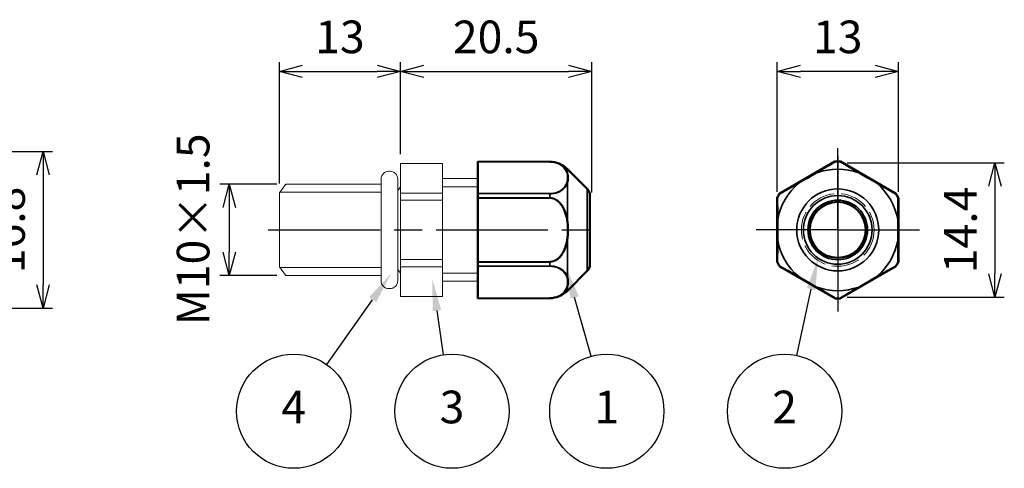
# Model space of a CAD drawing. Units: millimetres. Extents: x 156 to 559, y 80 to 360.
# Drawn here: x 320 to 426, y 211 to 259 of the extents above; entities that cross this region are included whole.
import ezdxf

# ---------------------------------------------------------------- set-up
doc = ezdxf.new("R2010")
doc.units = ezdxf.units.MM
doc.linetypes.add('AM_ISO02W050x2', pattern=[3.75, 3, -0.75])
doc.linetypes.add('AM_ISO08W050', pattern=[18, 12, -1.5, 3, -1.5])
for name, color, linetype, lineweight in [('AM_5', 3, 'Continuous', 25), ('AM_7', 4, 'AM_ISO08W050', 25), ('Oﾘﾝｸﾞ', 5, 'Continuous', 25), ('Visible (ISO)', 7, 'Continuous', 50), ('Visible Narrow (ISO)', 7, 'Continuous', 35), ('ｺﾈｸﾀｰ本体', 7, 'Continuous', 25), ('ｺﾞﾑﾌﾞｯｼｭ0', 5, 'AM_ISO02W050x2', 18)]:
    doc.layers.add(name, color=color, linetype=linetype, lineweight=lineweight)
doc.layers.add('ｷｬｯﾌﾟ', color=7, linetype='Continuous')
doc.styles.add('ACISOTS', font='isocp.shx', dxfattribs={"height": 1, "bigfont": 'extfont.shx'})
doc.styles.get("Standard").update_dxf_attribs({"font": 'ISOCP.SHX', "bigfont": 'EXTFONT.SHX'})
doc.dimstyles.new('AM_ISO$0', dxfattribs={"dimtxt": 3.5, "dimasz": 2.5, "dimexe": 1, "dimexo": 1, "dimgap": 1.5, "dimtad": 1, "dimdsep": 46, "dimtxsty": 'Standard', "dimblk": 'OPEN30', "dimcen": 0, "dimclrd": 3, "dimclre": 3, "dimclrt": 2, "dimadec": 0, "dimazin": 2, "dimtp": 0.1, "dimtm": 0.1, "dimtfac": 0.71, "dimtmove": 0, "dimatfit": 3, "dimldrblk": 'OPEN30', "dimfxl": 0, "dimlwd": -1, "dimlwe": -1, "dimarcsym": 0})

# ---------------------------------------------------------------- blocks, each defined once
blk = doc.blocks.new('_Open30')
at = {"color": 0, "linetype": 'ByBlock', "lineweight": -2}
for p, q in [((-1, 0.26794919), (0, 0)), ((0, 0), (-1, -0.26794919)), ((0, 0), (-1, 0))]:
    blk.add_line(p, q, dxfattribs=at)
blk = doc.blocks.new('*D19')
at = {"layer": 'AM_5', "color": 3, "transparency": 16777216}
for p, q in [((315.4716542702167, 244.7032085258412), (323.4716542702168, 244.7032085258412)), ((322.4716542702168, 242.2032085258412), (322.4716542702168, 230.4032085258426)), ((315.4716542702167, 227.9032085258426), (323.4716542702168, 227.9032085258426))]:
    blk.add_line(p, q, dxfattribs=at)
at = {"layer": 'Defpoints', "color": 0, "transparency": 16777216}
for p in [(314.4716542702167, 244.7032085258412), (314.4716542702167, 227.9032085258426), (322.4716542702168, 227.9032085258426)]:
    blk.add_point(p, dxfattribs=at)
at = {"layer": 'AM_5', "color": 3, "transparency": 16777216, "xscale": 2.5, "yscale": 2.5, "zscale": 2.5}
for p, rotation in [((322.4716542702168, 244.7032085258412), 90), ((322.4716542702168, 227.9032085258426), 270)]:
    blk.add_blockref('_Open30', p, dxfattribs=dict(at, rotation=rotation))
at = {"layer": 'AM_5', "color": 2, "transparency": 16777216, "insert": (319.2216542702168, 236.3032085258417), "char_height": 3.5, "attachment_point": 5, "rotation": 90}
blk.add_mtext('16.8', dxfattribs=at)
blk = doc.blocks.new('*D21')
at = {"layer": 'AM_5', "color": 3, "transparency": 16777216}
for p, q in [((347.5546079027545, 241.2032085265529), (341.4370076613345, 241.2032085265529)), ((342.4370076613345, 238.7032085265529), (342.4370076613345, 233.9032085251288)), ((347.5546079027545, 231.4032085251288), (341.4370076613345, 231.4032085251288))]:
    blk.add_line(p, q, dxfattribs=at)
at = {"layer": 'Defpoints', "color": 0, "transparency": 16777216}
for p in [(348.5546079027545, 241.2032085265529), (342.4370076613345, 231.4032085251288), (348.5546079027545, 231.4032085251288)]:
    blk.add_point(p, dxfattribs=at)
at = {"layer": 'AM_5', "color": 3, "transparency": 16777216, "xscale": 2.5, "yscale": 2.5, "zscale": 2.5}
for p, rotation in [((342.4370076613345, 241.2032085265529), 90), ((342.4370076613345, 231.4032085251288), 270)]:
    blk.add_blockref('_Open30', p, dxfattribs=dict(at, rotation=rotation))
at = {"layer": 'AM_5', "color": 2, "transparency": 16777216, "insert": (339.0120638994135, 236.3632491711986), "char_height": 3.5, "attachment_point": 5, "rotation": 90}
blk.add_mtext('M10×1.5', dxfattribs=at)
blk = doc.blocks.new('*D22')
at = {"layer": 'AM_5', "color": 3, "transparency": 16777216}
for p, q in [((347.8055946956495, 241.2711909170795), (347.8055946956495, 254.3062805501673)), ((360.8055946956494, 244.4397049229906), (360.8055946956494, 254.3062805501673)), ((350.3055946956495, 253.3062805501673), (358.3055946956494, 253.3062805501673))]:
    blk.add_line(p, q, dxfattribs=at)
at = {"layer": 'Defpoints', "color": 0, "transparency": 16777216}
for p in [(360.8055946956494, 253.3062805501673), (360.8055946956494, 243.4397049229906), (347.8055946956495, 240.2711909170795)]:
    blk.add_point(p, dxfattribs=at)
at = {"layer": 'AM_5', "color": 3, "transparency": 16777216, "xscale": 2.5, "yscale": 2.5, "zscale": 2.5, "rotation": 180}
blk.add_blockref('_Open30', (347.8055946956495, 253.3062805501673), dxfattribs=at)
at = {"layer": 'AM_5', "color": 3, "transparency": 16777216, "xscale": 2.5, "yscale": 2.5, "zscale": 2.5}
blk.add_blockref('_Open30', (360.8055946956494, 253.3062805501673), dxfattribs=at)
at = {"layer": 'AM_5', "color": 2, "transparency": 16777216, "insert": (354.3055946956495, 256.5562805501673), "char_height": 3.5, "attachment_point": 5}
blk.add_mtext('13', dxfattribs=at)
blk = doc.blocks.new('*D23')
at = {"layer": 'AM_5', "color": 3, "transparency": 16777216}
for p, q in [((401.1752323317318, 240.3788762716633), (401.1752323317318, 254.3062805501673)), ((414.1752323317314, 240.3788762716633), (414.1752323317314, 254.3062805501673)), ((411.6752323317314, 253.3062805501673), (403.6752323317318, 253.3062805501673))]:
    blk.add_line(p, q, dxfattribs=at)
at = {"layer": 'Defpoints', "color": 0, "transparency": 16777216}
for p in [(401.1752323317318, 253.3062805501673), (401.1752323317318, 239.3788762716633), (414.1752323317314, 239.3788762716633)]:
    blk.add_point(p, dxfattribs=at)
at = {"layer": 'AM_5', "color": 3, "transparency": 16777216, "xscale": 2.5, "yscale": 2.5, "zscale": 2.5, "rotation": 180}
blk.add_blockref('_Open30', (401.1752323317318, 253.3062805501673), dxfattribs=at)
at = {"layer": 'AM_5', "color": 3, "transparency": 16777216, "xscale": 2.5, "yscale": 2.5, "zscale": 2.5}
blk.add_blockref('_Open30', (414.1752323317314, 253.3062805501673), dxfattribs=at)
at = {"layer": 'AM_5', "color": 2, "transparency": 16777216, "insert": (407.6752323317315, 256.5562805501673), "char_height": 3.5, "attachment_point": 5}
blk.add_mtext('13', dxfattribs=at)
blk = doc.blocks.new('*D24')
at = {"layer": 'AM_5', "color": 3, "transparency": 16777216}
for p, q in [((408.675232331732, 243.5032085258418), (425.5358831955183, 243.5032085258418)), ((424.5358831955183, 241.0032085258418), (424.5358831955183, 231.6032085258418)), ((408.6752323317316, 229.1032085258418), (425.5358831955183, 229.1032085258418))]:
    blk.add_line(p, q, dxfattribs=at)
at = {"layer": 'Defpoints', "color": 0, "transparency": 16777216}
for p in [(407.675232331732, 243.5032085258418), (407.6752323317316, 229.1032085258418), (424.5358831955183, 229.1032085258418)]:
    blk.add_point(p, dxfattribs=at)
at = {"layer": 'AM_5', "color": 3, "transparency": 16777216, "xscale": 2.5, "yscale": 2.5, "zscale": 2.5}
for p, rotation in [((424.5358831955183, 243.5032085258418), 90), ((424.5358831955183, 229.1032085258418), 270)]:
    blk.add_blockref('_Open30', p, dxfattribs=dict(at, rotation=rotation))
at = {"layer": 'AM_5', "color": 2, "transparency": 16777216, "insert": (421.2858831955182, 236.3032085258417), "char_height": 3.5, "attachment_point": 5, "rotation": 90}
blk.add_mtext('14.4', dxfattribs=at)
blk = doc.blocks.new('*D25')
at = {"layer": 'AM_5', "color": 3, "transparency": 16777216}
for p, q in [((360.8055946956494, 244.4397049229906), (360.8055946956494, 254.3062805501673)), ((381.3055946956495, 240.3039428942152), (381.3055946956495, 254.3062805501673)), ((363.3055946956494, 253.3062805501673), (378.8055946956495, 253.3062805501673))]:
    blk.add_line(p, q, dxfattribs=at)
at = {"layer": 'Defpoints', "color": 0, "transparency": 16777216}
for p in [(381.3055946956495, 253.3062805501673), (360.8055946956494, 243.4397049229906), (381.3055946956495, 239.3039428942152)]:
    blk.add_point(p, dxfattribs=at)
at = {"layer": 'AM_5', "color": 3, "transparency": 16777216, "xscale": 2.5, "yscale": 2.5, "zscale": 2.5, "rotation": 180}
blk.add_blockref('_Open30', (360.8055946956494, 253.3062805501673), dxfattribs=at)
at = {"layer": 'AM_5', "color": 3, "transparency": 16777216, "xscale": 2.5, "yscale": 2.5, "zscale": 2.5}
blk.add_blockref('_Open30', (381.3055946956495, 253.3062805501673), dxfattribs=at)
at = {"layer": 'AM_5', "color": 2, "transparency": 16777216, "insert": (371.0555946956495, 256.5566250383563), "char_height": 3.5, "attachment_point": 5}
blk.add_mtext('20.5', dxfattribs=at)

msp = doc.modelspace()

# ---------------------------------------------------------------- linework, layer by layer
at = {"layer": 'AM_5', "color": 3}
for p, q in [((403.2816351945729, 222.842430541287), (404.8325304150684, 229.9561331069312)), ((352.8831430174049, 221.8564918586673), (357.8105601430776, 228.8142642163043)), ((381.2477564225995, 222.7517119716819), (379.4654068661447, 229.0522096724627)), ((365.4154761161848, 222.9160530310335), (364.7101149746077, 227.6475270368126))]:
    msp.add_line(p, q, dxfattribs=at)
for centre in [(349.3432675769685, 216.8580013999193), (366.3186014866374, 216.8580013999193), (382.9150298543717, 216.8580013999193), (401.9769387348748, 216.8580013999193)]:
    msp.add_circle(centre, 6.125, dxfattribs=at)
for points in [[(405.2827390091145, 229.8579807945047), (404.3823218210223, 230.0542854193576), (405.5780712491816, 233.3758069019984)], [(379.908790702355, 229.1776386498767), (379.0220230299346, 228.9267806950487), (378.5126791908464, 232.4200442848985)], [(358.1865965717204, 228.5479593929886), (357.4345237144349, 229.0805690396199), (359.8333461090413, 231.670544478446)], [(365.1658621884312, 227.7154691568835), (364.2543677607842, 227.5795849167417), (364.1940433343491, 231.1092708260207)]]:
    msp.add_trace(points, dxfattribs=at)
at = {"layer": 'AM_7'}
for p, q in [((407.6752323317317, 236.302758588609), (407.6752323317317, 245.0577900523699)), ((407.6752323317318, 244.2523086513766), (407.6752323317316, 228.3532085258415)), ((346.6055946956495, 236.3032085258407), (382.5055946956495, 236.3039428942153)), ((407.6752323317317, 236.302758588609), (398.9202008679709, 236.302758588609)), ((407.6752323317317, 236.302758588609), (416.4302637954926, 236.302758588609)), ((407.6752323317317, 236.302758588609), (407.6752323317317, 227.5477271248482))]:
    msp.add_line(p, q, dxfattribs=at)
at = {"layer": 'Oﾘﾝｸﾞ', "lineweight": 20}
msp.add_lwpolyline([(359.5578394345694, 230.0032085258411), (359.6578394345693, 230.0032085258411, 0.414213562373095), (360.5078394345696, 230.8532085258412), (360.5078394345693, 241.7532085258403, 0.4142135623730951), (359.6578394345693, 242.6032085258403), (359.5578394345694, 242.6032085258403, 0.4142135623730783), (358.7078394345694, 241.7532085258403), (358.7078394345696, 230.8532085258411, 0.4142135623730784)], format="xyb", close=True, dxfattribs=at)
at = {"layer": 'Visible (ISO)'}
for p, q in [((369.1055946956494, 243.6518064079975), (369.1055946956494, 243.6560289944197)), ((376.790708162163, 243.6224961482685), (369.1055946956494, 243.65602899442)), ((369.1055946956494, 243.6518064079976), (369.1055946956494, 243.6384665070765)), ((369.1055946956494, 240.2272013112638), (369.1055946956494, 243.6384665070765)), ((380.814242460507, 240.696295065211), (378.6922761922207, 242.8275404165482)), ((401.4709900131122, 240.2262911153015), (407.3794746503513, 243.6375563111143)), ((407.9709900131122, 243.6375563111143), (413.8794746503513, 240.2262911153015)), ((369.1055946956494, 240.2272013112637), (369.1055946956494, 240.1935050449706)), ((369.1055946956494, 239.7619701475982), (369.1055946956494, 240.1935050449706)), ((369.1055946956494, 239.7619701475982), (369.1055946956494, 239.7149339803841)), ((369.1055946956494, 232.8924035887585), (369.1055946956494, 239.7149339803841)), ((376.8657426188701, 239.7513180314562), (376.8657448101575, 239.7513604532249)), ((381.1055946956494, 239.9907326332796), (381.1055946956494, 232.6166049358629)), ((401.1752323317317, 232.8914933927962), (401.1752323317317, 239.7140237844218)), ((414.1752323317317, 239.7140237844218), (414.1752323317317, 232.8914933927962)), ((369.1055946956494, 232.8924035887585), (369.1055946956494, 232.8453674215444)), ((369.1055946956494, 232.413832524172), (369.1055946956494, 232.8453674215444)), ((369.1055946956494, 232.413832524172), (369.1055946956494, 232.3801362578788)), ((369.1055946956494, 228.968871062066), (369.1055946956494, 232.3801362578788)), ((407.3794746503513, 228.9679608661038), (401.4709900131122, 232.3792260619165)), ((413.8794746503513, 232.3792260619165), (407.9709900131122, 228.9679608661038)), ((380.814242460507, 231.9110425039315), (378.6922761922207, 229.7797971525943)), ((376.790708162163, 228.9848414208741), (369.1055946956494, 228.9513085747226)), ((369.1055946956494, 228.968871062066), (369.1055946956494, 228.955531161145)), ((369.1055946956494, 228.9513085747228), (369.1055946956494, 228.955531161145))]:
    msp.add_line(p, q, dxfattribs=at)
msp.add_circle((407.6752323317317, 236.302758588609), 3, dxfattribs=at)
for centre, radius, start, end in [((376.7789272270941, 240.9225218503224), 2.7, 44.87500000000056, 89.75000000000193), ((407.6752323317317, 236.302758588609), 7.35236020984842, 88.05806672654414, 91.94193327345911), ((380.1055946956495, 239.9907326332796), 1, 0, 44.87500000000056), ((407.6752323317317, 236.302758588609), 7.35236020984842, 148.0580667265447, 151.9419332734569), ((407.6752323317317, 236.302758588609), 7.35236020984842, 28.05806672654315, 31.94193327345533), ((380.1055946956495, 232.6166049358629), 1, 315.1249999999994, 0), ((407.6752323317317, 236.302758588609), 7.35236020984842, 208.0580667265431, 211.9419332734553), ((407.6752323317317, 236.302758588609), 7.352360209848422, 328.0580667265447, 331.9419332734569), ((376.7789272270941, 231.6848157188201), 2.7, 270.2500000000014, 315.1250000000006), ((407.6752323317317, 236.302758588609), 7.35236020984842, 268.0580667265409, 271.9419332734558)]:
    msp.add_arc(centre, radius, start, end, dxfattribs=at)
for points, knots in [([(407.4260855425691, 243.6508962120353), (407.4179286651766, 243.6506196440237), (407.4098100513457, 243.6493251197176), (407.3941169847225, 243.644833809984), (407.3865427727314, 243.6416370934733), (407.3794746503513, 243.6375563111143)], [-0.004896938830727879, -0.004896938830727879, -0.004896938830727879, -0.004896938830727879, -0.002448469415327633, -0.002448469415327633, 0, 0, 0, 0]), ([(407.9709900131122, 243.6375563111143), (407.963921890732, 243.6416370934733), (407.9563476787409, 243.644833809984), (407.9406546121177, 243.6493251197176), (407.9325359982868, 243.6506196440237), (407.9243791208943, 243.6508962120353)], [-0.004896938831242677, -0.004896938831242677, -0.004896938831242677, -0.004896938831242677, -0.002448469415657786, -0.002448469415657786, 0, 0, 0, 0]), ([(401.186985084759, 239.761059951636), (401.1831461609867, 239.7538576045928), (401.1802079450061, 239.7461794166186), (401.17625100002, 239.7303431673929), (401.1752323317316, 239.7221853491396), (401.1752323317317, 239.7140237844218)], [-0.004896938830726885, -0.004896938830726885, -0.004896938830726885, -0.004896938830726885, -0.002448469415327481, -0.002448469415327481, 0, 0, 0, 0]), ([(401.4709900131122, 240.2262911153015), (401.4639218907319, 240.2222103329427), (401.4573663470292, 240.2172492312002), (401.4456302253921, 240.205904291708), (401.4404498275417, 240.19952062804), (401.4361318739217, 240.1925948490083)], [-0.004896938831242537, -0.004896938831242537, -0.004896938831242537, -0.004896938831242537, -0.002448469415657849, -0.002448469415657849, 0, 0, 0, 0]), ([(413.9143327895417, 240.1925948490083), (413.9100148359216, 240.19952062804), (413.9048344380712, 240.205904291708), (413.8930983164341, 240.2172492312002), (413.8865427727315, 240.2222103329427), (413.8794746503513, 240.2262911153015)], [-0.004896938830728523, -0.004896938830728523, -0.004896938830728523, -0.004896938830728523, -0.002448469415327768, -0.002448469415327768, 0, 0, 0, 0]), ([(414.1752323317317, 239.7140237844218), (414.1752323317318, 239.7221853491396), (414.1742136634434, 239.7303431673929), (414.1702567184573, 239.7461794166186), (414.1673185024767, 239.7538576045928), (414.1634795787044, 239.761059951636)], [-0.004896938831245078, -0.004896938831245078, -0.004896938831245078, -0.004896938831245078, -0.002448469415658508, -0.002448469415658508, 0, 0, 0, 0]), ([(401.1752323317317, 232.8914933927962), (401.1752323317316, 232.8833318280785), (401.17625100002, 232.8751740098251), (401.1802079450061, 232.8593377605994), (401.1831461609867, 232.8516595726253), (401.186985084759, 232.8444572255821)], [-0.004896938831246808, -0.004896938831246808, -0.004896938831246808, -0.004896938831246808, -0.002448469415659365, -0.002448469415659365, 0, 0, 0, 0]), ([(401.4361318739217, 232.4129223282097), (401.4404498275417, 232.4059965491781), (401.4456302253921, 232.3996128855101), (401.4573663470292, 232.3882679460179), (401.4639218907319, 232.3833068442754), (401.4709900131122, 232.3792260619165)], [-0.004896938830730131, -0.004896938830730131, -0.004896938830730131, -0.004896938830730131, -0.002448469415328399, -0.002448469415328399, 0, 0, 0, 0]), ([(413.8794746503513, 232.3792260619165), (413.8865427727315, 232.3833068442754), (413.8930983164341, 232.3882679460178), (413.9048344380712, 232.3996128855101), (413.9100148359216, 232.4059965491781), (413.9143327895417, 232.4129223282097)], [-0.00489693883124185, -0.00489693883124185, -0.00489693883124185, -0.00489693883124185, -0.002448469415657455, -0.002448469415657455, 0, 0, 0, 0]), ([(414.1634795787043, 232.8444572255821), (414.1673185024767, 232.8516595726252), (414.1702567184573, 232.8593377605994), (414.1742136634434, 232.8751740098251), (414.1752323317318, 232.8833318280785), (414.1752323317317, 232.8914933927962)], [-0.00489693883072867, -0.00489693883072867, -0.00489693883072867, -0.00489693883072867, -0.002448469415328351, -0.002448469415328351, 0, 0, 0, 0]), ([(407.3794746503513, 228.9679608661038), (407.3865427727314, 228.9638800837448), (407.3941169847225, 228.960683367234), (407.4098100513457, 228.9561920575005), (407.4179286651766, 228.9548975331943), (407.4260855425691, 228.9546209651828)], [-0.004896938831242618, -0.004896938831242618, -0.004896938831242618, -0.004896938831242618, -0.002448469415657763, -0.002448469415657763, 0, 0, 0, 0]), ([(407.9243791208943, 228.9546209651828), (407.9325359982868, 228.9548975331943), (407.9406546121177, 228.9561920575005), (407.9563476787409, 228.960683367234), (407.963921890732, 228.9638800837448), (407.9709900131122, 228.9679608661038)], [-0.004896938830729263, -0.004896938830729263, -0.004896938830729263, -0.004896938830729263, -0.002448469415328003, -0.002448469415328003, 0, 0, 0, 0])]:
    msp.add_open_spline(points, degree=3, knots=knots, dxfattribs=at)
for points, weights in [([(377.1961134972675, 232.920462505126), (377.1961357241677, 232.9208019702075), (377.1961579527996, 232.9211414998439)], [0.9974289356410062, 0.9974102221515825, 0.9973915185298082]), ([(377.2473264650689, 232.9383248531756), (377.2473518348909, 232.9387133539445), (377.2473772069272, 232.9391019380008)], [0.9963665468436503, 0.9963455782546469, 0.9963246224371461]), ([(377.5040914070716, 233.06256841406), (377.5041136080571, 233.0621284268764), (377.5041358081541, 233.0616884954142)], [0.972881101193309, 0.9728907205467384, 0.9729003483572676])]:
    msp.add_rational_spline(points, weights, degree=2, dxfattribs=at)
msp.add_open_spline([(377.504065744671, 233.0616469727716), (377.5040509532766, 233.0619402869046), (377.5040361615933, 233.0622336194582), (377.5040213696214, 233.0625269704286)], degree=3, dxfattribs=at)
at = {"layer": 'Visible Narrow (ISO)'}
for p, q in [((376.7907081621636, 243.6185754513258), (369.1055946956494, 243.6518064079976)), ((369.1055946956494, 243.6384665070765), (376.7907081621643, 243.6052316887438)), ((376.790708162163, 243.6185754513258), (376.790708162163, 243.6224961482684)), ((378.6922761922186, 242.8275404165462), (378.6922761922186, 242.4276468051035)), ((407.3794746503513, 243.6375563111143), (407.3889759487213, 243.6043214927816)), ((407.4357027171293, 243.6176652553636), (407.4260855425691, 243.6508962120353)), ((407.9243791208943, 243.6508962120353), (407.9147619463341, 243.6176652553636)), ((407.9614887147421, 243.6043214927816), (407.9709900131122, 243.6375563111143)), ((378.6922761922186, 241.3133091255159), (378.6922761922186, 237.4180064641589)), ((376.7907081621636, 240.20235553634), (369.1055946956494, 240.2272013112638)), ((369.1055946956494, 240.1935050449706), (376.7907081621633, 240.1685608491529)), ((376.7907081621636, 239.7536833867442), (369.1055946956494, 239.7619701475982)), ((369.1055946956494, 239.7149339803841), (376.7907081621643, 239.7065449369752)), ((376.790708162163, 239.7536833867442), (376.790708162163, 240.1685608491529)), ((380.8142424605103, 231.9110425039282), (380.8142424605103, 240.6962950652143)), ((401.1752323317317, 239.7140237844218), (401.208765177883, 239.7056347410129)), ((401.2205725247089, 239.752773190782), (401.186985084759, 239.761059951636)), ((401.4361318739217, 240.1925948490083), (401.4601021393113, 240.1676506531907)), ((401.4950215608933, 240.2014453403777), (401.4709900131122, 240.2262911153015)), ((413.8794746503513, 240.2262911153015), (413.8554431025701, 240.2014453403777)), ((413.8903625241521, 240.1676506531907), (413.9143327895417, 240.1925948490083)), ((414.1634795787044, 239.761059951636), (414.1298921387545, 239.752773190782)), ((414.1416994855804, 239.7056347410129), (414.1752323317317, 239.7140237844218)), ((378.6922761922186, 235.1893311049837), (378.6922761922186, 231.2940284436267)), ((376.7907081621636, 232.9007926321674), (369.1055946956494, 232.8924035887585)), ((369.1055946956494, 232.8453674215444), (376.7907081621633, 232.8536541823983)), ((376.7907081621636, 232.4387767199896), (369.1055946956494, 232.413832524172)), ((369.1055946956494, 232.3801362578788), (376.7907081621644, 232.4049820328026)), ((376.790708162163, 232.4387767199896), (376.790708162163, 232.8536541823983)), ((401.208765177883, 232.8998824362051), (401.1752323317317, 232.8914933927962)), ((401.186985084759, 232.8444572255821), (401.2205725247089, 232.8527439864361)), ((401.4601021393113, 232.4378665240274), (401.4361318739217, 232.4129223282097)), ((401.4709900131122, 232.3792260619165), (401.4950215608933, 232.4040718368403)), ((413.8554431025701, 232.4040718368403), (413.8794746503513, 232.3792260619165)), ((413.9143327895417, 232.4129223282097), (413.8903625241521, 232.4378665240274)), ((414.1298921387544, 232.8527439864361), (414.1634795787044, 232.8444572255821)), ((414.1752323317317, 232.8914933927962), (414.1416994855804, 232.8998824362051)), ((378.6922761922186, 230.1796907640391), (378.6922761922186, 229.7797971525964)), ((376.7907081621636, 229.0021058803987), (369.1055946956494, 228.968871062066)), ((369.1055946956494, 228.955531161145), (376.7907081621633, 228.9887621178167)), ((376.790708162163, 228.9848414208742), (376.790708162163, 228.9887621178167)), ((407.3889759487213, 229.0011956844365), (407.3794746503513, 228.9679608661038)), ((407.4260855425691, 228.9546209651828), (407.4357027171293, 228.9878519218545)), ((407.9147619463341, 228.9878519218545), (407.9243791208943, 228.9546209651828)), ((407.9709900131122, 228.9679608661037), (407.9614887147421, 229.0011956844365))]:
    msp.add_line(p, q, dxfattribs=at)
for radius in [4.392626280643091, 3.68706384870837, 3.200000000000001]:
    msp.add_circle((407.6752323317317, 236.302758588609), radius, dxfattribs=at)
for radius, start, end in [(6.523871631974871, 69.83487440958501, 110.165125590415), (7.318827363697133, 88.12449638660874, 91.87550361339126), (6.523871631974871, 129.8348744095853, 170.1651255904149), (6.523871631974872, 9.834874409581838, 50.16512559041472), (7.318827363697133, 148.1244963866057, 151.8755036133967), (7.318827363697133, 28.12449638660331, 31.87550361339429), (6.523871631974872, 189.834874409585, 230.1651255904147), (6.523871631974871, 309.8348744095853, 350.165125590415), (7.318827363697133, 208.1244963866033, 211.8755036133943), (7.318827363697133, 328.1244963866057, 331.8755036133967), (6.523871631974871, 249.8348744095819, 290.1651255904181), (7.318827363697133, 268.1244963866055, 271.8755036133912)]:
    msp.add_arc((407.6752323317317, 236.302758588609), radius, start, end, dxfattribs=at)
for centre, major_axis, ratio, start_param, end_param in [((376.7902695598173, 243.5181444179658), (0.0004346393056449513, 0.1004889729183354), 0.001235147324477553, 5.760812550661253, 6.249230917047285), ((407.4391141326327, 243.5172342220036), (0.09662713991776903, 0.02759381127752794), 0.999989883476725, 1.326587140524737, 1.815005506913778), ((407.9113505308307, 243.5172342220035), (-0.09662713995996026, 0.02759381112986914), 0.9999898834768944, 4.46817979873784, 4.956598165126722), ((378.6308871771265, 242.381726628066), (-0.0849266587113325, 0.0004877786710426393), 0.7847674033709139, 3.908992762188198, 4.823535281512344), ((373.8134075221738, 241.9150441547903), (-4.901644830837557, 0.02787522915331975), 0.5792449026447474, 2.949536350958429, 3.34023716346646), ((374.0380608801773, 241.8446465858441), (4.747384436270939, 0.04079657880984514), 0.5950906895942829, 6.079563044299901, 6.47657985291954), ((404.4355032512123, 241.914133958828), (-4.917862437354856, -2.839329202044387), 0.00376633185404394, 1.37544590183653, 1.766146714344471), ((404.4761473065939, 241.8437363898818), (-4.893556156701785, -2.825295964366313), 0.005384391532607208, 4.513880585574505, 4.910897394194176), ((405.4407236740274, 242.3808164321037), (-0.0402306546289142, 0.06622810871652447), 0.1859901991938236, 5.359966685333141, 6.274509204657368), ((409.9097409888761, 242.3808164324248), (-0.04023065520491405, -0.06622810838561669), 0.1859901949880716, 3.150268757615999, 4.064811276925266), ((410.8743173568708, 241.843736389881), (-4.893556156701789, 2.825295964366342), 0.005384391532603351, 4.513880588939928, 4.910897397559584), ((410.9149614122519, 241.9141339588277), (-4.91786243735837, 2.839329202046396), 0.003766331854075817, 1.375445907379984, 1.76614671988775), ((378.6308871770156, 241.2778389685419), (-0.08135468349356094, 0.03322548772323275), 0.7335980726321926, 4.195578516738292, 5.110121036042354), ((403.5287341618886, 241.2769287725797), (-0.03723989670451303, 0.0679548236117418), 0.1859901949877741, 0.008676104026109854, 0.9232186233302346), ((411.8217305010176, 241.2769287729051), (-0.03723989727832203, -0.06795482327729785), 0.1859901991944935, 2.21837403173955, 3.132916551067336), ((376.7902695598208, 240.1153909599841), (-0.0003248120133826182, -0.1004893879305956), 0.003128159415713739, 2.128357230033927, 2.616775601390344), ((376.7902695598169, 239.706422242553), (0.0001098295919548814, 0.1004898528559145), 0.004363306769014362, 4.71361471282796, 5.202033079226091), ((401.3092540586788, 239.7055120465907), (0.02441662838864014, 0.09747846350693923), 0.9999898834767025, 1.326587140353627, 1.815005506741798), ((401.5453722577777, 240.1144807640218), (-0.07221051139965415, -0.06988465234162783), 0.9999898834769126, 4.468179798651721, 4.956598165040684), ((413.8050924056857, 240.1144807640219), (0.07221051153051147, -0.06988465220638407), 0.9999898834766918, 1.326587140266205, 1.815005506655183), ((414.0412106047846, 239.7055120465907), (-0.02441662855332266, 0.09747846346567648), 0.9999898834768944, 4.468179798748213, 4.956598165136485), ((378.6308871771266, 237.4075564437705), (-0.0849275208600085, -0.01451175031404679), 0.0006564530299562228, 1.464045159206528, 2.378587678395761), ((373.7584115814374, 236.3036687845716), (1.242550424975106e-12, -5.709824819247671), 0.8680962228351886, 1.376525877083148, 1.76506677650613), ((401.2942255047417, 237.4066462478083), (-0.07747055190745529, -0.001726714561309458), 0.1859901991936386, 5.359966685332494, 6.27450920465696), ((401.1955342041088, 236.3027585886094), (3.219329896450644e-15, -5.709824819247671), 0.003787808366374983, 1.376525863413992, 1.765066762837), ((414.0562391587193, 237.4066462484535), (-0.07747055190932728, 0.001726715225485298), 0.1859901949880034, 3.150268757615354, 4.064811276922114), ((414.1549304593547, 236.3027585886085), (5.454463381166718e-15, -5.709824819249363), 0.003787808366376608, 4.518118511373258, 4.906659410796106), ((378.6308871770163, 235.1997811247267), (-0.08492752090295413, 0.01451175006718167), 0.0006564609844117795, 3.90459762831531, 4.819140147732676), ((401.2942255047428, 235.1988709287644), (-0.07747055190803849, 0.001726715225578015), 0.1859901949890913, 0.00867610402656202, 0.9232186233417801), ((414.0562391587212, 235.1988709294098), (-0.07747055190791148, -0.001726714561279494), 0.1859901991932322, 2.218374031745304, 3.132916551067453), ((376.7902695598205, 232.9009153265896), (0.0001098295916553407, -0.1004898528558725), 0.004363306725805286, 1.081152227966325, 1.569570594351861), ((376.7902695598165, 232.4919466091584), (-0.0003248120176281308, 0.1004893879305594), 0.003128159444613806, 3.666409705739389, 4.15482807711418), ((401.3092540586788, 232.9000051306273), (0.02441662855375401, -0.0974784634655374), 0.9999898834768945, 4.468179798743625, 4.956598165132031), ((401.5453722577776, 232.4910364131962), (-0.07221051153384575, 0.06988465220293788), 0.9999898834766857, 1.326587140218517, 1.815005506607584), ((413.8050924056857, 232.4910364131962), (0.07221051139965415, 0.06988465234162783), 0.9999898834769126, 4.468179798651644, 4.956598165040637), ((414.0412106047846, 232.9000051306273), (-0.02441662838788181, -0.09747846350709798), 0.999989883476704, 1.326587140345836, 1.815005506734183), ((378.6308871771266, 231.3294986002757), (-0.08135468348812394, -0.03322548773531397), 0.7335980683000042, 1.173064271272702, 2.087606790597179), ((373.8134075221829, 230.6922934143531), (4.901644830828484, 0.02787522915215573), 0.5792449026452899, 6.084540797302861, 6.475241609811248), ((374.0380608801774, 230.7626909832994), (-4.74738443627084, 0.04079657881121034), 0.5950906895942998, 2.948198107849993, 3.345214916469631), ((403.5287341624461, 231.3285884043135), (-0.03723989727863999, -0.06795482327776205), 0.1859901991937851, 5.359966685332871, 6.274509204657264), ((404.4355032512111, 230.6913832183909), (-4.917862437350351, 2.839329202041767), 0.003766331854039779, 4.517038536164433, 4.907739348672749), ((404.4761473065926, 230.7617807873372), (-4.893556156701806, 2.825295964366377), 0.005384391532634169, 1.372287935740889, 1.769304744360561), ((410.8743173568695, 230.7617807873364), (-4.893556156701106, -2.825295964365933), 0.005384391532619952, 1.37228793112809, 1.769304739747799), ((410.9149614122504, 230.6913832183895), (-4.917862437356135, -2.83932920204515), 0.003766331854081712, 4.517038524413964, 4.907739336922013), ((411.8217305015752, 231.3285884046377), (-0.03723989670404398, 0.06795482361104031), 0.1859901949883856, 3.150268757615331, 4.064811276925388), ((378.6308871770154, 230.2256109407566), (-0.08492665875527008, -0.0004877787470107201), 0.7847673990170678, 1.459650026363238, 2.374192545664605), ((405.4407236745877, 230.2247007447943), (-0.04023065520536864, -0.06622810838668915), 0.185990194987442, 0.008676104025754583, 0.9232186233270256), ((409.9097409894359, 230.2247007451145), (-0.0402306546290456, 0.0662281087167135), 0.1859901991935363, 2.218374031744581, 3.132916551067144), ((376.7902695598205, 229.0891931511768), (0.0004346393021901361, -0.1004889729183703), 0.001235147307565595, 0.0339543899324557, 0.5223727563903537), ((407.4391141326327, 229.0882829552145), (0.09662713995988106, -0.02759381113013424), 0.9999898834768945, 4.468179798740593, 4.956598165129474), ((407.9113505308307, 229.0882829552144), (-0.09662713991679793, -0.02759381128092585), 0.9999898834767204, 1.326587140489574, 1.815005506878533)]:
    msp.add_ellipse(centre, major_axis=major_axis, ratio=ratio, start_param=start_param, end_param=end_param, dxfattribs=at)
for points, knots in [([(378.6922761922186, 242.4276468051035), (378.5861808026706, 242.7330450989765), (378.3872367410569, 243.0430720091415), (377.9943235302935, 243.2891220203025), (377.8960952276027, 243.3506345230928), (377.7855074589629, 243.4075034372304), (377.6609864640941, 243.456444025833), (377.4119444743566, 243.5543252030382), (377.1057924081275, 243.6172123680909), (376.7907081621636, 243.6185754513258)], [0, 0, 0, 0, 0.5714285714285704, 0.5714285714285704, 0.5714285714285704, 0.7142857142857139, 0.7142857142857139, 0.7142857142857139, 1, 1, 1, 1]), ([(376.7907081621643, 243.6052316887438), (377.0941226212399, 243.6039193472636), (377.5362412007079, 243.5126506847327), (378.2796233804146, 243.123391610117), (378.5196818159852, 242.7474896291264), (378.621847746661, 242.4480171623332)], [3.49116842777295e-14, 3.49116842777295e-14, 3.49116842777295e-14, 3.49116842777295e-14, 0.0910252585819422, 0.136537887872896, 0.31858840503671, 0.31858840503671, 0.31858840503671, 0.31858840503671]), ([(407.3889759487213, 243.6043214927816), (407.3893507140587, 243.6030091513014), (407.2351269903496, 243.5117404887705), (406.5673977702957, 243.1224814141548), (405.918411358898, 242.7465794331642), (405.4006014025392, 242.447106966371)], [3.49116842777295e-14, 3.49116842777295e-14, 3.49116842777295e-14, 3.49116842777295e-14, 0.0910252585819422, 0.136537887872896, 0.31858840503671, 0.31858840503671, 0.31858840503671, 0.31858840503671]), ([(405.4262782916222, 242.4267366091412), (405.948775871455, 242.7321349030142), (406.4727596082344, 243.0421618131792), (406.8865886265029, 243.2882118243403), (406.9900458810701, 243.3497243271306), (407.0866640154899, 243.4065932412681), (407.1683972897969, 243.4555338298707), (407.331863838411, 243.553415007076), (407.4360837401879, 243.6163021721287), (407.4357027171293, 243.6176652553636)], [0, 0, 0, 0, 0.5714285714285704, 0.5714285714285704, 0.5714285714285704, 0.7142857142857139, 0.7142857142857139, 0.7142857142857139, 1, 1, 1, 1]), ([(407.9147619463341, 243.6176652553636), (407.9143808958145, 243.6163020738891), (408.1288850509666, 243.4864485722665), (408.888772897142, 243.0346936330232), (409.5322849440282, 242.6558018374602), (409.9241863718412, 242.4267366091412)], [0, 0, 0, 0, 0.285714285714284, 0.5714285714285711, 1, 1, 1, 1]), ([(409.9498632609242, 242.447106966371), (409.5614778041002, 242.6717275040671), (408.9237877595351, 243.0409697463547), (408.1727071240906, 243.4778772396614), (407.9611139223946, 243.6030090567188), (407.9614887147421, 243.6043214927816)], [5.061748580457689e-17, 5.061748580457689e-17, 5.061748580457689e-17, 5.061748580457689e-17, 0.136547728380745, 0.227579547301242, 0.318611366221738, 0.318611366221738, 0.318611366221738, 0.318611366221738]), ([(378.621847746661, 241.3457311423668), (378.5196749562516, 241.0470107435679), (378.279655530746, 240.6729642875984), (377.5362516956097, 240.289290151138), (377.094142993416, 240.2013747434482), (376.7907081621636, 240.20235553634)], [0, 0, 0, 0, 0.182062740593325, 0.227578425741656, 0.318609796038318, 0.318609796038318, 0.318609796038318, 0.318609796038318]), ([(376.7907081621633, 240.1685608491529), (377.1058135638488, 240.1675492639709), (377.4119562964573, 240.2263493162083), (377.6609998828238, 240.3189791730548), (377.7855216760069, 240.365294101478), (377.8961130730469, 240.4205390486614), (377.9943421800612, 240.4793816415141), (378.3872586081181, 240.7147520129247), (378.5861736791011, 241.01349196561), (378.6922761922186, 241.3133091255159)], [0, 0, 0, 0, 0.2857142857142849, 0.2857142857142849, 0.2857142857142849, 0.4285714285714273, 0.4285714285714273, 0.4285714285714273, 1, 1, 1, 1]), ([(401.4601021393113, 240.1676506531907), (401.4610921589593, 240.1666390680086), (401.5676581837875, 240.2254391202461), (401.7341641301004, 240.3180689770925), (401.8174171032568, 240.3643839055158), (401.9149829620595, 240.4196288526992), (402.0199864701141, 240.4784714455519), (402.4400005023327, 240.7138418169625), (402.9704220438834, 241.0125817696478), (403.496188813788, 241.3123989295536)], [0, 0, 0, 0, 0.2857142857142849, 0.2857142857142849, 0.2857142857142849, 0.4285714285714273, 0.4285714285714273, 0.4285714285714273, 1, 1, 1, 1]), ([(403.4913860114844, 241.3448209464046), (402.9730954720497, 241.0461005476057), (402.323133428005, 240.6720540916362), (401.652102866637, 240.2883799551757), (401.495970763013, 240.2004645474859), (401.4950215608933, 240.2014453403777)], [0, 0, 0, 0, 0.182062740593325, 0.227578425741656, 0.318609796038318, 0.318609796038318, 0.318609796038318, 0.318609796038318]), ([(411.8542758496753, 241.3123989295536), (412.380007322029, 241.0126018979862), (412.9105224465922, 240.7138208339906), (413.3305159487632, 240.478463167747), (413.435514324306, 240.419623751186), (413.5330695548321, 240.364386603428), (413.6163156253837, 240.3180749368289), (413.7828077664871, 240.2254516036305), (413.8893725709693, 240.1666391359219), (413.8903625241521, 240.1676506531907)], [0, 0, 0, 0, 0.5714285714285718, 0.5714285714285718, 0.5714285714285718, 0.7142857142857137, 0.7142857142857137, 0.7142857142857137, 1, 1, 1, 1]), ([(413.8554431025701, 240.2014453403777), (413.8544939641753, 240.2004646133319), (413.6983476539262, 240.288388367068), (413.0274010362357, 240.6720141164016), (412.3773343957823, 241.0461206023126), (411.859078651979, 241.3448209464046)], [3.81791478179472e-14, 3.81791478179472e-14, 3.81791478179472e-14, 3.81791478179472e-14, 0.0910252588712283, 0.136537888306823, 0.318588406049203, 0.318588406049203, 0.318588406049203, 0.318588406049203]), ([(378.6922761922186, 237.4180064641589), (378.5861808024862, 238.0232017896987), (378.3871989350462, 238.6320549145974), (377.994269462736, 239.1134540261315), (377.8960370946585, 239.2338038040151), (377.785447091106, 239.345904834135), (377.6609313529321, 239.4411508635246), (377.4118998765842, 239.6316429223038), (377.1057924086754, 239.7533318207743), (376.7907081621636, 239.7536833867442)], [0, 0, 0, 0, 0.5714285714285696, 0.5714285714285696, 0.5714285714285696, 0.7142857142857141, 0.7142857142857141, 0.7142857142857141, 1, 1, 1, 1]), ([(376.7907081621643, 239.7065449369752), (377.0941226217675, 239.7062133225371), (377.5361759327726, 239.5270309864414), (378.2795688288663, 238.7541810090064), (378.5196818158076, 238.0041276155136), (378.621847746661, 237.4059548045377)], [3.67518846525336e-14, 3.67518846525336e-14, 3.67518846525336e-14, 3.67518846525336e-14, 0.0910252587402086, 0.136537888110295, 0.318588405590638, 0.318588405590638, 0.318588405590638, 0.318588405590638]), ([(401.208765177883, 239.7056347410129), (401.2100890816143, 239.7053031265748), (401.2120179152917, 239.5261207904792), (401.2152615992949, 238.7532708130441), (401.2163092964936, 238.0032174195514), (401.2167550822919, 237.4050446085755)], [3.67518846525336e-14, 3.67518846525336e-14, 3.67518846525336e-14, 3.67518846525336e-14, 0.0910252587402086, 0.136537888110295, 0.318588405590638, 0.318588405590638, 0.318588405590638, 0.318588405590638]), ([(401.2472347736785, 237.4170962681966), (401.2440008828229, 238.0222915937365), (401.2374908690315, 238.6311447186352), (401.2313200186765, 239.1125438301693), (401.2297773060878, 239.2328936080528), (401.2288365461902, 239.3449946381727), (401.2273214450893, 239.4402406675624), (401.2242912428876, 239.6307327263416), (401.2219435009495, 239.752421624812), (401.2205725247089, 239.752773190782)], [0, 0, 0, 0, 0.5714285714285696, 0.5714285714285696, 0.5714285714285696, 0.7142857142857141, 0.7142857142857141, 0.7142857142857141, 1, 1, 1, 1]), ([(414.1298921387544, 239.752773190782), (414.1285210729507, 239.752421601845), (414.1261623787892, 239.6307367572476), (414.1231306988161, 239.4402302840921), (414.1216148588296, 239.3449770475143), (414.1206753870195, 239.2328638587087), (414.1191328467411, 239.1125086065495), (414.1129626856278, 238.6310875979128), (414.1064639919044, 238.0223311299856), (414.1032298897849, 237.4170962681966)], [0, 0, 0, 0, 0.2857142857142875, 0.2857142857142875, 0.2857142857142875, 0.4285714285714281, 0.4285714285714281, 0.4285714285714281, 1, 1, 1, 1]), ([(414.1337095811716, 237.4050446085755), (414.1341553960921, 238.0032564970331), (414.1352027942469, 238.7531954690022), (414.1384465324909, 239.5261353097684), (414.140375495361, 239.7053031049111), (414.1416994855804, 239.7056347410129)], [0, 0, 0, 0, 0.182062410491271, 0.227578013114088, 0.318609218359724, 0.318609218359724, 0.318609218359724, 0.318609218359724]), ([(378.621847746661, 235.2013827646049), (378.5452182927928, 234.7527238482616), (378.3324500213031, 234.0158698393038), (377.6832490378416, 233.1470101181178), (377.0941424432515, 232.9011242682691), (376.7907081621636, 232.9007926321674)], [0, 0, 0, 0, 0.136546807868443, 0.227578013114072, 0.318609218359701, 0.318609218359701, 0.318609218359701, 0.318609218359701]), ([(376.7907081621633, 232.8536541823983), (377.1058129925241, 232.8540057713353), (377.71757753306, 233.1047749705285), (378.3917477851162, 233.9886846811026), (378.6126994516632, 234.735404958642), (378.6922761922186, 235.1893311049837)], [0, 0, 0, 0, 0.2857142857142862, 0.5714285714285723, 1, 1, 1, 1]), ([(401.2167550822919, 235.2004725686426), (401.2164207211014, 234.7518136522994), (401.2154923384894, 234.0149596433415), (401.2126596468454, 233.1460999221555), (401.2100891681024, 232.9002140723069), (401.208765177883, 232.8998824362051)], [0, 0, 0, 0, 0.136546807868443, 0.227578013114072, 0.318609218359701, 0.318609218359701, 0.318609218359701, 0.318609218359701]), ([(401.2205725247089, 232.8527439864361), (401.2219435905128, 232.8530955753731), (401.2271484471979, 233.1038647745663), (401.2384352880496, 233.9877744851403), (401.2448091970888, 234.7344947626797), (401.2472347736785, 235.1884209090214)], [0, 0, 0, 0, 0.2857142857142862, 0.5714285714285723, 1, 1, 1, 1]), ([(414.1032298897849, 235.1884209090214), (414.1056553079257, 234.7345244150357), (414.1120299318804, 233.9877421126961), (414.1233161468078, 233.1039224902669), (414.1285211625143, 232.8530955524059), (414.1298921387544, 232.8527439864361)], [0, 0, 0, 0, 0.4285714285714264, 0.7142857142857137, 1, 1, 1, 1]), ([(414.1416994855804, 232.8998824362051), (414.1403755818496, 232.9002140506431), (414.1378051892564, 233.1461571228342), (414.1349724388811, 234.0149279143352), (414.1340439205201, 234.7518429605779), (414.1337095811716, 235.2004725686426)], [3.63601249830695e-14, 3.63601249830695e-14, 3.63601249830695e-14, 3.63601249830695e-14, 0.091025258706287, 0.182050517412538, 0.318588405471913, 0.318588405471913, 0.318588405471913, 0.318588405471913]), ([(378.6922761922186, 231.2940284436267), (378.5861808023801, 231.5938254750626), (378.3872143993136, 231.8926065402801), (377.9942916831794, 232.1279642113216), (377.8960610041459, 232.186803629082), (377.7854719452474, 232.2420407784275), (377.6609540494869, 232.2883524448767), (377.4119182579661, 232.3809757777751), (377.1057924089907, 232.439788237258), (376.7907081621636, 232.4387767199896)], [0, 0, 0, 0, 0.5714285714285722, 0.5714285714285722, 0.5714285714285722, 0.714285714285714, 0.714285714285714, 0.714285714285714, 1, 1, 1, 1]), ([(376.7907081621644, 232.4049820328026), (377.0941226220712, 232.405962759848), (377.5362027698877, 232.3180390148015), (378.2795911796049, 231.9344132566043), (378.5196818157053, 231.5603067707367), (378.621847746661, 231.2616064267757)], [3.84396738828926e-14, 3.84396738828926e-14, 3.84396738828926e-14, 3.84396738828926e-14, 0.0910252588313024, 0.136537888246934, 0.318588405909462, 0.318588405909462, 0.318588405909462, 0.318588405909462]), ([(403.496188813788, 231.2931182476644), (402.970457341665, 231.5929152791003), (402.4399422185736, 231.8916963443178), (402.0199487105768, 232.1270540153594), (401.9149503335776, 232.1858934331197), (401.817395101363, 232.2411305824652), (401.7341490310707, 232.2874422489144), (401.5676568904858, 232.3800655818129), (401.4610920924936, 232.4388780412958), (401.4601021393113, 232.4378665240274)], [0, 0, 0, 0, 0.5714285714285722, 0.5714285714285722, 0.5714285714285722, 0.714285714285714, 0.714285714285714, 0.714285714285714, 1, 1, 1, 1]), ([(401.4950215608933, 232.4040718368403), (401.4959706992876, 232.4050525638858), (401.6521169944514, 232.3171288188393), (402.3230636275965, 231.9335030606421), (402.9731302679084, 231.5593965747744), (403.4913860114844, 231.2606962308135)], [3.84396738828926e-14, 3.84396738828926e-14, 3.84396738828926e-14, 3.84396738828926e-14, 0.0910252588313024, 0.136537888246934, 0.318588405909462, 0.318588405909462, 0.318588405909462, 0.318588405909462]), ([(413.8903625241521, 232.4378665240274), (413.889372504504, 232.4388781092094), (413.6696234042348, 232.3180157279032), (412.8984772950567, 231.8858274298505), (412.2486009271038, 231.5179811175938), (411.8542758496753, 231.2931182476644)], [0, 0, 0, 0, 0.2857142857142861, 0.5714285714285723, 1, 1, 1, 1]), ([(411.859078651979, 231.2606962308135), (412.2477965565551, 231.4847365299127), (412.8864054446842, 231.8523656482708), (413.6402904123269, 232.2843504371571), (413.8544939004504, 232.4050526297322), (413.8554431025701, 232.4040718368403)], [1.33209559297337e-17, 1.33209559297337e-17, 1.33209559297337e-17, 1.33209559297337e-17, 0.136547055445003, 0.227578425741672, 0.318609796038341, 0.318609796038341, 0.318609796038341, 0.318609796038341]), ([(376.7907081621633, 228.9887621178167), (377.1058151167618, 228.9901252992912), (377.7176398233604, 229.1199788009139), (378.3918050635015, 229.571733740157), (378.6126989152071, 229.9506255357201), (378.6922761922186, 230.1796907640391)], [0, 0, 0, 0, 0.2857142857142866, 0.5714285714285732, 1, 1, 1, 1]), ([(378.621847746661, 230.1593204068093), (378.5452177762054, 229.9346998691132), (378.3325051782667, 229.5654576268256), (377.6833090210939, 229.128550133519), (377.0941444888137, 229.0034183164615), (376.7907081621636, 229.0021058803987)], [0, 0, 0, 0, 0.136547728380734, 0.227579547301224, 0.318611366221714, 0.318611366221714, 0.318611366221714, 0.318611366221714]), ([(405.4006014025392, 230.158410210847), (405.7889868593632, 229.933789673151), (406.4266769039286, 229.5645474308633), (407.1777575393726, 229.1276399375568), (407.3893507410688, 229.0025081204993), (407.3889759487213, 229.0011956844365)], [0, 0, 0, 0, 0.136547728380734, 0.227579547301224, 0.318611366221714, 0.318611366221714, 0.318611366221714, 0.318611366221714]), ([(407.4357027171293, 228.9878519218545), (407.4360837676489, 228.989215103329), (407.2215796124967, 229.1190686049517), (406.4616917663215, 229.5708235441948), (405.8181797194352, 229.9497153397579), (405.4262782916222, 230.1787805680768)], [0, 0, 0, 0, 0.2857142857142866, 0.5714285714285732, 1, 1, 1, 1]), ([(409.9241863718412, 230.1787805680768), (409.5323131868847, 229.9497318476243), (408.8887233026094, 229.5707939552345), (408.1289467751321, 229.1191044313933), (407.9143809232754, 228.9892150050897), (407.9147619463341, 228.9878519218545)], [0, 0, 0, 0, 0.4285714285714278, 0.7142857142857145, 1, 1, 1, 1]), ([(407.9614887147421, 229.0011956844365), (407.9611139494046, 229.0025080259169), (408.1727684194329, 229.1276751291776), (408.923738726236, 229.5645189268014), (409.561505793574, 229.9338058607053), (409.9498632609242, 230.158410210847)], [3.54018037517678e-14, 3.54018037517678e-14, 3.54018037517678e-14, 3.54018037517678e-14, 0.0910252586009555, 0.182050517201876, 0.318588405103256, 0.318588405103256, 0.318588405103256, 0.318588405103256])]:
    msp.add_open_spline(points, degree=3, knots=knots, dxfattribs=at)
for points in [[(378.7859242800798, 236.3036687845713), (378.7855173856346, 236.6769332709231), (378.7544369878293, 237.0501977572748), (378.6922761922186, 237.4180064641589)], [(401.2462320951834, 236.302758588609), (401.2466372180788, 236.6760230749608), (401.2468364032787, 237.0492875613126), (401.2472347736785, 237.4170962681966)], [(414.1032298897849, 237.4170962681966), (414.1036282601846, 237.0492875613126), (414.1038274453845, 236.6760230749608), (414.10423256828, 236.302758588609)], [(378.6922761922186, 235.1893311049837), (378.7544369878293, 235.5571398118677), (378.7855173856346, 235.9304042982195), (378.7859242800798, 236.3036687845713)], [(401.2472347736785, 235.1884209090214), (401.2468364032787, 235.5562296159055), (401.2466372180788, 235.9294941022573), (401.2462320951834, 236.302758588609)], [(414.10423256828, 236.302758588609), (414.1038274453845, 235.9294941022573), (414.1036282601846, 235.5562296159055), (414.1032298897849, 235.1884209090214)]]:
    msp.add_open_spline(points, degree=3, dxfattribs=at)
at = {"layer": 'ｷｬｯﾌﾟ', "lineweight": 20}
msp.add_line((369.1055946956495, 243.5032085258417), (369.1055946956493, 229.1032085258417), dxfattribs=at)
at = {"layer": 'ｺﾈｸﾀｰ本体', "lineweight": 20}
for p, q in [((360.8055946956495, 229.1667121286908), (360.8055946956495, 243.4397049229906)), ((365.3055946956495, 243.4397049229906), (360.8055946956494, 243.4397049229906)), ((365.3055946956495, 229.1667121286908), (365.3055946956495, 243.4397049229906)), ((365.3055946956495, 241.8032085258408), (369.1055946956493, 241.8039428942149)), ((347.8055946956495, 240.2711909170795), (348.4746079027544, 241.1632085265528)), ((358.7078394345694, 241.2032085265527), (348.5546079027544, 241.2032085265527)), ((360.507839434569, 240.5408505689719), (360.8055946956496, 240.937857583746)), ((365.3055946956495, 240.9365418591741), (369.1055946956494, 240.9372762275481)), ((358.7078394345694, 240.3365418598861), (347.8055946956495, 240.3365418598861)), ((347.8055946956495, 232.3352261346019), (347.8055946956495, 240.2711909170795)), ((365.3055946956495, 240.2518372971316), (360.8055946956495, 240.2518372971316)), ((365.3055946956494, 239.4910761516998), (360.8055946956495, 239.4910761516998)), ((347.8055946956495, 232.3352261346019), (348.4746079027544, 231.4432085251287)), ((358.7078394345694, 232.2698751917953), (347.8055946956495, 232.2698751917953)), ((365.3055946956494, 233.1153408999817), (360.8055946956495, 233.1153408999817)), ((365.3055946956495, 232.3545797545499), (360.8055946956495, 232.3545797545499)), ((358.7078394345694, 231.4032085251287), (348.5546079027544, 231.4032085251287)), ((360.507839434569, 232.0655664827095), (360.8055946956496, 231.6685594679354)), ((365.3055946956495, 231.6698751925074), (369.1055946956494, 231.6706095608814)), ((365.3055946956495, 230.8032085258406), (369.1055946956493, 230.8039428942147)), ((365.3055946956495, 229.1667121286908), (360.8055946956494, 229.1667121286908))]:
    msp.add_line(p, q, dxfattribs=at)
for centre, start, end in [((348.5546079027544, 241.1032085265527), 90, 143.1301023541567), ((348.5546079027544, 231.5032085251287), 216.8698976458434, 270)]:
    msp.add_arc(centre, 0.1, start, end, dxfattribs=at)
at = {"layer": 'ｺﾞﾑﾌﾞｯｼｭ0'}
for centre, radius in [((407.6752323317318, 236.3027585886088), 3.9), ((407.6752323317317, 236.302758588609), 3)]:
    msp.add_circle(centre, radius, dxfattribs=at)

# ---------------------------------------------------------------- texts
at = {"layer": 'AM_5', "color": 7, "char_height": 3.5, "attachment_point": 5, "style": 'ACISOTS'}
for s, insert in [('4', (349.3432675769685, 216.8580013999193)), ('3', (366.3186014866374, 216.8580013999193)), ('1', (382.9150298543717, 216.8580013999193)), ('2', (401.9769387348748, 216.8580013999193))]:
    msp.add_mtext(s, dxfattribs=dict(at, insert=insert))

# ---------------------------------------------------------------- dimensions: what is measured, and where the dimension line sits
at = {"layer": 'AM_5'}
for base, p1, p2, picture, middle in [((360.8055946956494, 253.3062805501673), (347.8055946956495, 240.2711909170795), (360.8055946956494, 243.4397049229906), '*D22', (354.3055946956495, 256.5562805501673)), ((381.3055946956495, 253.3062805501673), (360.8055946956494, 243.4397049229906), (381.3055946956495, 239.3039428942152), '*D25', (371.0555946956495, 256.5566250383563)), ((401.1752323317318, 253.3062805501673), (414.1752323317314, 239.3788762716633), (401.1752323317318, 239.3788762716633), '*D23', (407.6752323317315, 256.5562805501673))]:
    dim = msp.add_linear_dim(base=base, p1=p1, p2=p2, dimstyle='AM_ISO$0', override={"dimdec": 3, "dimtmove": 1}, dxfattribs=at)
    dim.commit()
    dim.dimension.update_dxf_attribs({"geometry": picture, "text_midpoint": middle})
dim = msp.add_linear_dim(base=(342.4370076613345, 231.4032085251288), p1=(348.5546079027544, 241.2032085265527), p2=(348.5546079027544, 231.4032085251287), angle=90, text='M10×1.5', dimstyle='AM_ISO$0', override={"dimdec": 3, "dimtmove": 1}, dxfattribs=at)
dim.commit()
dim.dimension.update_dxf_attribs({"geometry": '*D21', "text_midpoint": (342.2620638994135, 236.3632491711986), "dimtype": 160})
for base, p1, p2, angle, picture, middle in [((322.4716542702168, 227.9032085258426), (314.4716542702166, 244.7032085258411), (314.4716542702166, 227.9032085258424), 90.00000000000325, '*D19', (319.2216542702168, 236.3032085258417)), ((424.5358831955183, 229.1032085258418), (407.6752323317318, 243.5032085258417), (407.6752323317314, 229.1032085258417), 90, '*D24', (421.2858831955182, 236.3032085258417))]:
    dim = msp.add_linear_dim(base=base, p1=p1, p2=p2, angle=angle, dimstyle='AM_ISO$0', override={"dimdec": 3, "dimtmove": 1}, dxfattribs=at)
    dim.commit()
    dim.dimension.update_dxf_attribs({"geometry": picture, "text_midpoint": middle})

doc.saveas('drawing.dxf')
